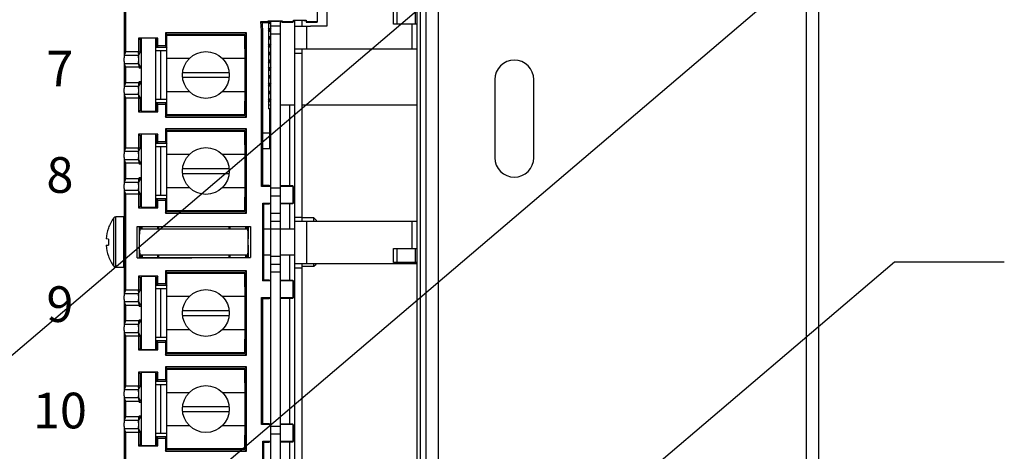
# Model space of a CAD drawing. Extents: x 1.8 to 50.3, y 5.2 to 34.
# Drawn here: x 29.3 to 35.6, y 15.8 to 18.6 of the extents above; entities that cross this region are included whole.
import ezdxf
from ezdxf.enums import TextEntityAlignment as Align

# ---------------------------------------------------------------- set-up
doc = ezdxf.new("R2010")
doc.units = 0
doc.header["$LTSCALE"] = 1.5
doc.header["$MEASUREMENT"] = 0
doc.layers.add('DIM', color=1, linetype='CONTINUOUS')
doc.layers.add('OBJECT', color=7, linetype='CONTINUOUS')
doc.styles.get("Standard").update_dxf_attribs({"font": 'SIMPLEX'})

msp = doc.modelspace()

# ---------------------------------------------------------------- linework, layer by layer
at = {"layer": 'DIM', "linetype": 'Continuous'}
for p, q in [((27.7476, 15.1673), (34.8833, 21.2353)), ((26.4884, 12.2409), (34.8833, 19.3797)), ((29.565, 12.4986), (34.8833, 17.0212)), ((34.8833, 17.0212), (35.5867, 17.0212))]:
    msp.add_line(p, q, dxfattribs=at)
at = {"layer": 'OBJECT', "linetype": 'Continuous'}
for p, q in [((31.88, 6.744), (31.88, 28.332)), ((34.316, 28.332), (34.316, 6.744)), ((34.395, 28.332), (34.395, 6.744)), ((31.959, 14.0124), (31.959, 23.754)), ((31.82, 23.2472), (31.82, 8.739)), ((31.8431, 8.739), (31.8431, 23.267)), ((31.245, 18.532), (31.245, 18.807)), ((29.9432, 18.6701), (29.9432, 18.3283)), ((29.9528, 18.6605), (29.9528, 18.3648)), ((31.1841, 18.5691), (31.1841, 18.6588)), ((31.1841, 18.5691), (31.1841, 18.6587)), ((31.67, 18.542), (31.67, 18.632)), ((31.6929, 18.632), (31.6929, 18.542)), ((31.8113, 18.542), (31.8113, 18.632)), ((30.8197, 18.5603), (30.8677, 18.5603)), ((30.824, 18.5017), (30.8197, 18.5603)), ((30.8197, 18.5603), (30.83, 18.5507)), ((30.8671, 18.5575), (30.868, 18.5583)), ((30.8677, 18.5603), (30.868, 18.5638)), ((30.8677, 18.5603), (30.8694, 18.5583)), ((30.868, 18.5638), (30.9575, 18.5638)), ((30.868, 18.5638), (30.8698, 18.5618)), ((30.868, 18.5583), (30.8694, 18.5583)), ((30.8694, 18.5583), (30.8698, 18.5618)), ((30.8698, 18.5618), (30.9385, 18.5618)), ((30.8742, 18.5578), (30.8742, 18.5618)), ((30.8742, 18.5578), (30.8769, 18.5604)), ((30.8793, 18.5593), (30.8757, 18.5593)), ((30.8769, 18.5604), (30.8769, 18.5618)), ((30.8769, 18.5604), (30.8845, 18.5604)), ((30.8805, 18.5604), (30.8793, 18.5593)), ((30.8793, 18.5537), (30.8793, 18.5593)), ((30.8845, 13.0955), (30.8845, 18.5618)), ((30.9385, 18.5618), (30.9385, 18.5618)), ((30.947, 13.0955), (30.947, 18.5618)), ((30.947, 18.5603), (30.9547, 18.5603)), ((30.9575, 18.5638), (30.9547, 18.5603)), ((30.9547, 18.5603), (30.9554, 18.5568)), ((30.9582, 18.5603), (30.9554, 18.5568)), ((30.9575, 18.5638), (30.9582, 18.5603)), ((30.9582, 18.5603), (31.0275, 18.5603)), ((31.0265, 18.5568), (31.0283, 18.5586)), ((31.0275, 18.5603), (31.0296, 18.5694)), ((31.0275, 18.5603), (31.0288, 18.5586)), ((31.0283, 18.5586), (31.0288, 18.5586)), ((31.0285, 18.5569), (31.0285, 18.5586)), ((31.0288, 18.5586), (31.031, 18.5677)), ((31.0296, 18.5694), (31.1113, 18.5694)), ((31.0296, 18.5694), (31.031, 18.5677)), ((31.031, 18.5677), (31.0936, 18.5677)), ((31.037, 18.5677), (31.037, 13.4276)), ((31.0848, 18.531), (31.0848, 18.5677)), ((31.0936, 18.5677), (31.0954, 18.5659)), ((31.0954, 18.5659), (31.1086, 18.5659)), ((31.1113, 18.5694), (31.1086, 18.5659)), ((31.1086, 18.5659), (31.1107, 18.5568)), ((31.1135, 18.5603), (31.1107, 18.5568)), ((31.1113, 18.5694), (31.1135, 18.5603)), ((31.1135, 18.5603), (31.1824, 18.5603)), ((31.1807, 18.5568), (31.1832, 18.5593)), ((31.1824, 18.5603), (31.1841, 18.5691)), ((31.1824, 18.5603), (31.1832, 18.5593)), ((31.1832, 18.5593), (31.1841, 18.5691)), ((31.1841, 18.5691), (31.1841, 18.5691)), ((30.824, 18.5017), (30.8323, 18.502)), ((30.824, 17.5032), (30.824, 18.5017)), ((30.8311, 18.536), (30.83, 18.5507)), ((30.83, 18.5507), (30.8311, 18.5507)), ((30.8311, 18.5507), (30.8379, 18.5575)), ((30.8323, 18.502), (30.8311, 18.536)), ((30.8323, 17.5116), (30.8323, 18.502)), ((30.8347, 18.5543), (30.873, 18.5543)), ((30.8379, 18.5575), (30.8671, 18.5575)), ((30.8685, 18.5543), (30.8685, 18.0015)), ((30.8685, 18.5485), (30.8737, 18.5537)), ((30.8685, 18.5485), (30.8845, 18.5485)), ((30.8737, 18.5093), (30.8685, 18.5145)), ((30.8685, 18.5145), (30.8845, 18.5145)), ((30.8685, 18.4985), (30.8737, 18.5037)), ((30.8685, 18.4985), (30.8845, 18.4985)), ((30.873, 18.5543), (30.8734, 18.5578)), ((30.8734, 18.5578), (30.8742, 18.5578)), ((30.8737, 18.5537), (30.8737, 18.5578)), ((30.8737, 18.5537), (30.8793, 18.5537)), ((30.8793, 18.5093), (30.8737, 18.5093)), ((30.8737, 18.5037), (30.8737, 18.5093)), ((30.8737, 18.5037), (30.8793, 18.5037)), ((30.8845, 18.5485), (30.8793, 18.5537)), ((30.8845, 18.5145), (30.8793, 18.5093)), ((30.8793, 18.5037), (30.8793, 18.5093)), ((30.8845, 18.4985), (30.8793, 18.5037)), ((30.8845, 18.5315), (30.947, 18.5315)), ((30.9554, 18.5568), (31.0265, 18.5568)), ((31.0266, 18.5569), (31.0285, 18.5569)), ((31.037, 18.531), (31.1397, 18.531)), ((31.1107, 18.5568), (31.1807, 18.5568)), ((31.1158, 18.382), (31.1158, 18.531)), ((31.1397, 18.532), (31.1397, 18.531)), ((31.1397, 18.532), (31.245, 18.532)), ((31.82, 18.542), (31.67, 18.542)), ((31.789, 18.542), (31.789, 18.382)), ((30.1603, 18.4534), (30.0361, 18.4534)), ((30.0361, 18.4534), (30.0361, 18.3682)), ((30.0361, 18.4534), (30.0457, 18.4438)), ((30.0457, 18.4438), (30.0457, 18.3663)), ((30.0552, 18.4438), (30.0457, 18.4438)), ((30.1482, 18.4528), (30.0552, 18.4528)), ((30.0552, 17.9828), (30.0552, 18.4528)), ((30.1482, 17.9828), (30.1482, 18.4528)), ((30.1507, 18.4438), (30.1482, 18.4438)), ((30.1603, 18.4534), (30.1507, 18.4438)), ((30.1507, 18.3944), (30.1507, 18.4438)), ((30.1603, 18.404), (30.1603, 18.4534)), ((30.7278, 18.4873), (30.2086, 18.4873)), ((30.2086, 18.4873), (30.2086, 18.404)), ((30.2086, 18.4873), (30.2182, 18.4777)), ((30.7182, 18.4777), (30.2182, 18.4777)), ((30.2182, 18.4777), (30.2182, 18.4728)), ((30.2182, 18.4728), (30.7182, 18.4728)), ((30.2182, 17.9628), (30.2182, 18.4728)), ((30.5055, 18.4777), (30.5055, 18.4728)), ((30.6335, 18.4728), (30.6335, 18.4777)), ((30.7278, 18.4873), (30.7182, 18.4777)), ((30.7182, 18.3891), (30.7182, 18.4777)), ((30.7182, 18.4728), (30.7182, 17.9628)), ((30.7278, 18.3897), (30.7278, 18.4873)), ((30.8737, 18.4593), (30.8685, 18.4645)), ((30.8685, 18.4645), (30.8845, 18.4645)), ((30.8685, 18.4485), (30.8737, 18.4537)), ((30.8685, 18.4485), (30.8845, 18.4485)), ((30.8737, 18.4537), (30.8737, 18.4593)), ((30.8793, 18.4593), (30.8737, 18.4593)), ((30.8737, 18.4537), (30.8793, 18.4537)), ((30.8845, 18.4645), (30.8793, 18.4593)), ((30.8793, 18.4537), (30.8793, 18.4593)), ((30.8845, 18.4485), (30.8793, 18.4537)), ((30.8845, 18.4815), (30.947, 18.4815)), ((30.1482, 18.3753), (30.2182, 18.3753)), ((30.1603, 18.404), (30.1507, 18.3944)), ((30.2182, 18.3944), (30.1507, 18.3944)), ((30.2086, 18.404), (30.1603, 18.404)), ((30.1792, 18.0603), (30.1792, 18.3753)), ((30.2086, 18.404), (30.2182, 18.3945)), ((30.7278, 18.3897), (30.7182, 18.3891)), ((30.7198, 18.3779), (30.7182, 18.3891)), ((30.7203, 18.3753), (30.7182, 18.3753)), ((30.7294, 18.3786), (30.7198, 18.3779)), ((30.7198, 18.3753), (30.7198, 18.3779)), ((30.7294, 18.3786), (30.7278, 18.3897)), ((30.7294, 18.0569), (30.7294, 18.3786)), ((30.8737, 18.4093), (30.8685, 18.4145)), ((30.8685, 18.4145), (30.8845, 18.4145)), ((30.8685, 18.3985), (30.8737, 18.4037)), ((30.8685, 18.3985), (30.8845, 18.3985)), ((30.8793, 18.4093), (30.8737, 18.4093)), ((30.8737, 18.4037), (30.8737, 18.4093)), ((30.8737, 18.4037), (30.8793, 18.4037)), ((30.8845, 18.4145), (30.8793, 18.4093)), ((30.8793, 18.4037), (30.8793, 18.4093)), ((30.8845, 18.3985), (30.8793, 18.4037)), ((31.82, 18.382), (31.037, 18.382)), ((31.0848, 17.282), (31.0848, 18.382)), ((29.9528, 18.3648), (29.9435, 18.3418)), ((30.036, 18.3418), (29.9435, 18.3418)), ((30.0348, 18.3648), (29.9528, 18.3648)), ((30.0361, 18.3682), (30.0348, 18.3648)), ((30.0348, 18.3648), (30.0355, 18.3431)), ((30.0355, 18.3431), (30.036, 18.3418)), ((30.0355, 18.3431), (30.0364, 18.3429)), ((30.0361, 18.3682), (30.0457, 18.3663)), ((30.0457, 18.3663), (30.0364, 18.3429)), ((30.0364, 18.3429), (30.0364, 18.3283)), ((30.361, 18.3228), (30.2182, 18.3228)), ((30.7182, 18.3228), (30.5753, 18.3228)), ((30.8737, 18.3593), (30.8685, 18.3645)), ((30.8685, 18.3645), (30.8845, 18.3645)), ((30.8685, 18.3485), (30.8737, 18.3537)), ((30.8685, 18.3485), (30.8845, 18.3485)), ((30.8737, 18.3093), (30.8685, 18.3145)), ((30.8685, 18.3145), (30.8845, 18.3145)), ((30.8737, 18.3537), (30.8737, 18.3593)), ((30.8793, 18.3593), (30.8737, 18.3593)), ((30.8737, 18.3537), (30.8793, 18.3537)), ((30.8737, 18.3037), (30.8737, 18.3093)), ((30.8793, 18.3093), (30.8737, 18.3093)), ((30.8845, 18.3645), (30.8793, 18.3593)), ((30.8793, 18.3537), (30.8793, 18.3593)), ((30.8845, 18.3485), (30.8793, 18.3537)), ((30.8845, 18.3145), (30.8793, 18.3093)), ((30.8793, 18.3037), (30.8793, 18.3093)), ((31.037, 18.3581), (31.0848, 18.3581)), ((29.9432, 18.3035), (29.9432, 18.1303)), ((30.0363, 18.29), (29.9435, 18.29)), ((29.9435, 18.29), (29.9528, 18.2669)), ((30.0375, 18.2669), (29.9528, 18.2669)), ((29.9528, 18.2669), (29.9528, 18.167)), ((30.0361, 18.2907), (30.0364, 18.2908)), ((30.0363, 18.29), (30.0375, 18.2669)), ((30.0364, 18.3035), (30.0364, 18.2908)), ((30.0364, 18.2908), (30.0457, 18.2721)), ((30.0375, 18.2669), (30.0397, 18.2625)), ((30.0397, 18.2625), (30.0457, 18.2721)), ((30.0397, 18.2625), (30.0552, 18.2625)), ((30.0457, 18.2721), (30.0552, 18.2721)), ((30.8685, 18.2985), (30.8737, 18.3037)), ((30.8685, 18.2985), (30.8845, 18.2985)), ((30.8737, 18.2593), (30.8685, 18.2645)), ((30.8685, 18.2645), (30.8845, 18.2645)), ((30.8685, 18.2485), (30.8737, 18.2537)), ((30.8685, 18.2485), (30.8845, 18.2485)), ((30.8737, 18.3037), (30.8793, 18.3037)), ((30.8793, 18.2593), (30.8737, 18.2593)), ((30.8737, 18.2537), (30.8737, 18.2593)), ((30.8737, 18.2537), (30.8793, 18.2537)), ((30.8845, 18.2985), (30.8793, 18.3037)), ((30.8845, 18.2645), (30.8793, 18.2593)), ((30.8793, 18.2537), (30.8793, 18.2593)), ((30.8845, 18.2485), (30.8793, 18.2537)), ((30.6175, 18.2316), (30.3188, 18.2316)), ((30.3189, 18.2026), (30.6174, 18.2026)), ((30.8737, 18.2093), (30.8685, 18.2145)), ((30.8685, 18.2145), (30.8845, 18.2145)), ((30.8685, 18.1985), (30.8737, 18.2037)), ((30.8685, 18.1985), (30.8845, 18.1985)), ((30.8793, 18.2093), (30.8737, 18.2093)), ((30.8737, 18.2037), (30.8737, 18.2093)), ((30.8737, 18.2037), (30.8793, 18.2037)), ((30.8845, 18.2145), (30.8793, 18.2093)), ((30.8793, 18.2037), (30.8793, 18.2093)), ((30.8845, 18.1985), (30.8793, 18.2037)), ((32.3201, 18.1879), (32.3201, 17.6879)), ((32.5701, 17.6879), (32.5701, 18.1879)), ((29.9528, 18.167), (29.9435, 18.144)), ((30.036, 18.144), (29.9435, 18.144)), ((30.0368, 18.167), (29.9528, 18.167)), ((30.0368, 18.167), (30.0356, 18.1449)), ((30.0356, 18.1449), (30.036, 18.144)), ((30.0356, 18.1449), (30.0364, 18.1447)), ((30.0457, 18.1634), (30.0364, 18.1447)), ((30.0364, 18.1447), (30.0364, 18.1303)), ((30.0397, 18.173), (30.0368, 18.167)), ((30.0552, 18.173), (30.0397, 18.173)), ((30.0397, 18.173), (30.0457, 18.1634)), ((30.0552, 18.1634), (30.0457, 18.1634)), ((30.8737, 18.1593), (30.8685, 18.1645)), ((30.8685, 18.1645), (30.8845, 18.1645)), ((30.8685, 18.1485), (30.8737, 18.1537)), ((30.8685, 18.1485), (30.8845, 18.1485)), ((30.8793, 18.1593), (30.8737, 18.1593)), ((30.8737, 18.1537), (30.8737, 18.1593)), ((30.8737, 18.1537), (30.8793, 18.1537)), ((30.8845, 18.1645), (30.8793, 18.1593)), ((30.8793, 18.1537), (30.8793, 18.1593)), ((30.8845, 18.1485), (30.8793, 18.1537)), ((29.9432, 18.1054), (29.9432, 17.7133)), ((30.0363, 18.0918), (29.9435, 18.0918)), ((29.9435, 18.0918), (29.9528, 18.0687)), ((30.0355, 18.0687), (29.9528, 18.0687)), ((29.9528, 18.0687), (29.9528, 17.7498)), ((30.0363, 18.0918), (30.0355, 18.0687)), ((30.0355, 18.0687), (30.0361, 18.0673)), ((30.0361, 18.0925), (30.0364, 18.0925)), ((30.0361, 18.0673), (30.0457, 18.0691)), ((30.0361, 18.0673), (30.0361, 17.9821)), ((30.0364, 18.1054), (30.0364, 18.0925)), ((30.0364, 18.0925), (30.0457, 18.0691)), ((30.0457, 18.0691), (30.0457, 17.9917)), ((30.2182, 18.0603), (30.1482, 18.0603)), ((30.2182, 18.1128), (30.361, 18.1128)), ((30.5753, 18.1128), (30.7182, 18.1128)), ((30.7203, 18.0603), (30.7182, 18.0603)), ((30.7182, 18.0464), (30.7198, 18.0575)), ((30.7198, 18.0575), (30.7198, 18.0603)), ((30.7294, 18.0569), (30.7198, 18.0575)), ((30.7278, 18.0457), (30.7294, 18.0569)), ((30.8737, 18.1093), (30.8685, 18.1145)), ((30.8685, 18.1145), (30.8845, 18.1145)), ((30.8685, 18.0985), (30.8737, 18.1037)), ((30.8685, 18.0985), (30.8845, 18.0985)), ((30.8737, 18.0593), (30.8685, 18.0645)), ((30.8685, 18.0645), (30.8845, 18.0645)), ((30.8685, 18.0485), (30.8737, 18.0537)), ((30.8737, 18.1037), (30.8737, 18.1093)), ((30.8793, 18.1093), (30.8737, 18.1093)), ((30.8737, 18.1037), (30.8793, 18.1037)), ((30.8737, 18.0537), (30.8737, 18.0593)), ((30.8793, 18.0593), (30.8737, 18.0593)), ((30.8737, 18.0537), (30.8793, 18.0537)), ((30.8845, 18.1145), (30.8793, 18.1093)), ((30.8793, 18.1037), (30.8793, 18.1093)), ((30.8845, 18.0985), (30.8793, 18.1037)), ((30.8845, 18.0645), (30.8793, 18.0593)), ((30.8793, 18.0537), (30.8793, 18.0593)), ((30.8845, 18.0485), (30.8793, 18.0537)), ((30.0361, 17.9821), (30.0457, 17.9917)), ((30.0457, 17.9917), (30.0552, 17.9917)), ((30.1482, 17.9917), (30.1507, 17.9917)), ((30.1603, 18.0315), (30.1507, 18.0411)), ((30.1507, 17.9917), (30.1507, 18.0411)), ((30.1507, 18.0411), (30.2182, 18.0411)), ((30.1603, 17.9821), (30.1507, 17.9917)), ((30.1603, 17.9821), (30.1603, 18.0315)), ((30.1603, 18.0315), (30.2086, 18.0315)), ((30.2086, 18.0315), (30.2182, 18.041)), ((30.2086, 18.0315), (30.2086, 17.9481)), ((30.7278, 18.0457), (30.7182, 18.0464)), ((30.7182, 17.9577), (30.7182, 18.0464)), ((30.7278, 17.9481), (30.7278, 18.0457)), ((30.8685, 18.0485), (30.8845, 18.0485)), ((30.8845, 18.024), (30.8685, 18.024)), ((30.8785, 18.0015), (30.8685, 18.0015)), ((30.8785, 17.7465), (30.8785, 18.0015)), ((31.037, 18.024), (30.947, 18.024)), ((31.006, 17.5067), (31.006, 18.024)), ((31.82, 18.024), (31.0848, 18.024)), ((30.0361, 17.9821), (30.1603, 17.9821)), ((30.1482, 17.9828), (30.0552, 17.9828)), ((30.2086, 17.9481), (30.2182, 17.9577)), ((30.2086, 17.9481), (30.7278, 17.9481)), ((30.7182, 17.9628), (30.2182, 17.9628)), ((30.2182, 17.9628), (30.2182, 17.9577)), ((30.2182, 17.9577), (30.7182, 17.9577)), ((30.4824, 17.9577), (30.4811, 17.9628)), ((30.4937, 17.9628), (30.4949, 17.9624)), ((30.4949, 17.9624), (30.4948, 17.9628)), ((30.5055, 17.9628), (30.5055, 17.9615)), ((30.5055, 17.9615), (30.6335, 17.9615)), ((30.5333, 17.9577), (30.5333, 17.9615)), ((30.6335, 17.9577), (30.6335, 17.9628)), ((30.7278, 17.9481), (30.7182, 17.9577)), ((30.2086, 17.8724), (30.2182, 17.8628)), ((30.7278, 17.8724), (30.2086, 17.8724)), ((30.2086, 17.8724), (30.2086, 17.789)), ((30.7278, 17.8724), (30.7182, 17.8628)), ((30.7278, 17.7748), (30.7278, 17.8724)), ((30.1603, 17.8384), (30.0361, 17.8384)), ((30.0361, 17.8384), (30.0361, 17.7532)), ((30.0361, 17.8384), (30.0457, 17.8288)), ((30.0552, 17.8288), (30.0457, 17.8288)), ((30.0457, 17.8288), (30.0457, 17.7514)), ((30.1482, 17.8378), (30.0552, 17.8378)), ((30.0552, 17.3678), (30.0552, 17.8378)), ((30.1482, 17.3678), (30.1482, 17.8378)), ((30.1507, 17.8288), (30.1482, 17.8288)), ((30.1603, 17.8384), (30.1507, 17.8288)), ((30.1507, 17.7794), (30.1507, 17.8288)), ((30.1603, 17.789), (30.1603, 17.8384)), ((30.7182, 17.8628), (30.2182, 17.8628)), ((30.2182, 17.8628), (30.2182, 17.8578)), ((30.2182, 17.8578), (30.7182, 17.8578)), ((30.2182, 17.3478), (30.2182, 17.8578)), ((30.4333, 17.8578), (30.4333, 17.8628)), ((30.5333, 17.8578), (30.5333, 17.8628)), ((30.5535, 17.8578), (30.5535, 17.8628)), ((30.7182, 17.7741), (30.7182, 17.8628)), ((30.7182, 17.8578), (30.7182, 17.3478)), ((30.8323, 17.8465), (30.8785, 17.8465)), ((29.9528, 17.7498), (29.9435, 17.7268)), ((30.0347, 17.7498), (29.9528, 17.7498)), ((30.0361, 17.7532), (30.0347, 17.7498)), ((30.0347, 17.7498), (30.0355, 17.7281)), ((30.0361, 17.7532), (30.0457, 17.7514)), ((30.0457, 17.7514), (30.0364, 17.728)), ((30.1482, 17.7603), (30.2182, 17.7603)), ((30.1603, 17.789), (30.1507, 17.7794)), ((30.2182, 17.7794), (30.1507, 17.7794)), ((30.2086, 17.789), (30.1603, 17.789)), ((30.1792, 17.4453), (30.1792, 17.7603)), ((30.2086, 17.789), (30.2182, 17.7795)), ((30.7278, 17.7748), (30.7182, 17.7741)), ((30.7198, 17.763), (30.7182, 17.7741)), ((30.7203, 17.7603), (30.7182, 17.7603)), ((30.7294, 17.7636), (30.7198, 17.763)), ((30.7198, 17.7603), (30.7198, 17.763)), ((30.7294, 17.7636), (30.7278, 17.7748)), ((30.7294, 17.4419), (30.7294, 17.7636)), ((30.8323, 17.7465), (30.8785, 17.7465)), ((29.9432, 17.6885), (29.9432, 17.5153)), ((30.036, 17.7268), (29.9435, 17.7268)), ((30.0364, 17.675), (29.9435, 17.675)), ((29.9435, 17.675), (29.9528, 17.6519)), ((30.0355, 17.7281), (30.0364, 17.728)), ((30.0355, 17.7281), (30.036, 17.7268)), ((30.0361, 17.6757), (30.0364, 17.6758)), ((30.0364, 17.728), (30.0364, 17.7133)), ((30.0364, 17.6885), (30.0364, 17.6758)), ((30.0364, 17.6758), (30.0457, 17.6571)), ((30.0364, 17.675), (30.0375, 17.6519)), ((30.361, 17.7078), (30.2182, 17.7078)), ((30.7182, 17.7078), (30.5753, 17.7078)), ((30.0375, 17.6519), (29.9528, 17.6519)), ((29.9528, 17.6519), (29.9528, 17.552)), ((30.0375, 17.6519), (30.0397, 17.6475)), ((30.0397, 17.6475), (30.0457, 17.6571)), ((30.0397, 17.6475), (30.0552, 17.6475)), ((30.0457, 17.6571), (30.0552, 17.6571)), ((30.6175, 17.6166), (30.3188, 17.6166)), ((29.9528, 17.552), (29.9435, 17.529)), ((30.0368, 17.552), (29.9528, 17.552)), ((30.0368, 17.552), (30.0356, 17.5299)), ((30.0457, 17.5484), (30.0364, 17.5298)), ((30.0397, 17.558), (30.0368, 17.552)), ((30.0552, 17.558), (30.0397, 17.558)), ((30.0397, 17.558), (30.0457, 17.5484)), ((30.0552, 17.5484), (30.0457, 17.5484)), ((30.3189, 17.5876), (30.6174, 17.5876)), ((29.9432, 17.4904), (29.9432, 16.8033)), ((30.036, 17.529), (29.9435, 17.529)), ((30.0356, 17.5299), (30.036, 17.529)), ((30.0356, 17.5299), (30.0364, 17.5298)), ((30.0364, 17.5298), (30.0364, 17.5153)), ((30.0364, 17.4904), (30.0364, 17.4776)), ((30.2182, 17.4978), (30.361, 17.4978)), ((30.5753, 17.4978), (30.7182, 17.4978)), ((30.824, 17.5032), (30.8323, 17.5116)), ((30.8845, 17.5032), (30.824, 17.5032)), ((30.8379, 17.506), (30.8323, 17.5116)), ((30.8742, 17.5092), (30.8347, 17.5092)), ((30.8671, 17.506), (30.8379, 17.506)), ((30.868, 17.5052), (30.8671, 17.506)), ((30.8845, 17.5052), (30.868, 17.5052)), ((30.8742, 17.5052), (30.8742, 17.5092)), ((30.8769, 17.5066), (30.8742, 17.5092)), ((30.8769, 17.5052), (30.8769, 17.5066)), ((30.8845, 17.5066), (30.8769, 17.5066)), ((30.8845, 17.494), (30.947, 17.494)), ((31.0265, 17.5067), (30.947, 17.5067)), ((31.0273, 17.5032), (30.947, 17.5032)), ((31.0283, 17.5049), (31.0265, 17.5067)), ((31.0285, 17.5066), (31.0266, 17.5066)), ((31.0273, 17.5032), (31.0286, 17.5049)), ((31.0284, 17.4988), (31.0273, 17.5032)), ((31.0286, 17.5049), (31.0283, 17.5049)), ((31.0284, 17.4988), (31.0301, 17.499)), ((31.0284, 17.3974), (31.0284, 17.4988)), ((31.0285, 17.5049), (31.0285, 17.5066)), ((31.0301, 17.499), (31.0286, 17.5049)), ((31.0301, 17.3957), (31.0301, 17.499)), ((29.9435, 17.4768), (29.9528, 17.4537)), ((30.0363, 17.4768), (29.9435, 17.4768)), ((29.9528, 17.4537), (29.9528, 16.8398)), ((30.0355, 17.4537), (29.9528, 17.4537)), ((30.0363, 17.4768), (30.0355, 17.4537)), ((30.0355, 17.4537), (30.0361, 17.4523)), ((30.0361, 17.4775), (30.0364, 17.4776)), ((30.0361, 17.4523), (30.0457, 17.4542)), ((30.0361, 17.4523), (30.0361, 17.3671)), ((30.0364, 17.4776), (30.0457, 17.4542)), ((30.0457, 17.4542), (30.0457, 17.3767)), ((30.2182, 17.4453), (30.1482, 17.4453)), ((30.1603, 17.4165), (30.1507, 17.4261)), ((30.1507, 17.4261), (30.2182, 17.4261)), ((30.1507, 17.3767), (30.1507, 17.4261)), ((30.2086, 17.4165), (30.2182, 17.426)), ((30.7203, 17.4453), (30.7182, 17.4453)), ((30.7182, 17.4314), (30.7198, 17.4426)), ((30.7278, 17.4308), (30.7182, 17.4314)), ((30.7182, 17.3428), (30.7182, 17.4314)), ((30.7198, 17.4426), (30.7198, 17.4453)), ((30.7294, 17.4419), (30.7198, 17.4426)), ((30.7278, 17.4308), (30.7294, 17.4419)), ((30.7278, 17.3332), (30.7278, 17.4308)), ((30.8845, 17.444), (30.947, 17.444)), ((30.0361, 17.3671), (30.0457, 17.3767)), ((30.0361, 17.3671), (30.1603, 17.3671)), ((30.0457, 17.3767), (30.0552, 17.3767)), ((30.1482, 17.3678), (30.0552, 17.3678)), ((30.1482, 17.3767), (30.1507, 17.3767)), ((30.1603, 17.3671), (30.1507, 17.3767)), ((30.1603, 17.3671), (30.1603, 17.4165)), ((30.1603, 17.4165), (30.2086, 17.4165)), ((30.2086, 17.4165), (30.2086, 17.3332)), ((30.8329, 17.3974), (30.8845, 17.3974)), ((30.8329, 16.8982), (30.8329, 17.3974)), ((30.8329, 17.3974), (30.8368, 17.3935)), ((30.8368, 17.3935), (30.8379, 17.3946)), ((30.8368, 16.9021), (30.8368, 17.3935)), ((30.8379, 17.3946), (30.8671, 17.3946)), ((30.8389, 17.3914), (30.8742, 17.3914)), ((30.8389, 16.9042), (30.8389, 17.3914)), ((30.8671, 17.3946), (30.868, 17.3954)), ((30.868, 17.3954), (30.8845, 17.3954)), ((30.8742, 17.3914), (30.8742, 17.3954)), ((30.8742, 17.3914), (30.8769, 17.394)), ((30.8769, 17.394), (30.8769, 17.3954)), ((30.8769, 17.394), (30.8845, 17.394)), ((30.947, 17.3974), (31.0284, 17.3974)), ((30.947, 17.3939), (31.0265, 17.3939)), ((31.006, 17.229), (31.006, 17.3939)), ((31.0265, 17.3939), (31.0283, 17.3957)), ((31.0266, 17.394), (31.0285, 17.394)), ((31.0283, 17.3957), (31.0301, 17.3957)), ((31.0284, 17.3974), (31.0301, 17.3957)), ((31.0285, 17.394), (31.0285, 17.3957)), ((29.8776, 16.9921), (29.8776, 17.3018)), ((29.942, 17.308), (29.8897, 17.308)), ((29.8897, 16.986), (29.8897, 17.308)), ((29.942, 16.986), (29.942, 17.308)), ((30.2086, 17.3332), (30.2182, 17.3428)), ((30.2086, 17.3332), (30.7278, 17.3332)), ((30.7182, 17.3478), (30.2182, 17.3478)), ((30.2182, 17.3478), (30.2182, 17.3428)), ((30.2182, 17.3428), (30.7182, 17.3428)), ((30.7278, 17.3332), (30.7182, 17.3428)), ((30.8845, 17.3315), (30.947, 17.3315)), ((31.037, 17.3059), (31.0848, 17.3059)), ((31.1608, 17.302), (31.0848, 17.302)), ((31.1748, 17.288), (31.1608, 17.302)), ((31.1608, 17.282), (31.1608, 17.302)), ((29.8432, 17.2375), (29.8437, 17.2371)), ((30.0267, 17.2469), (30.754, 17.2477)), ((30.0269, 17.0469), (30.0267, 17.2469)), ((30.0408, 17.2469), (30.0408, 17.1674)), ((30.0583, 17.2469), (30.0583, 17.229)), ((30.1583, 17.247), (30.1583, 17.229)), ((30.1649, 17.247), (30.1649, 17.229)), ((30.6158, 17.2475), (30.6158, 17.229)), ((30.6224, 17.2475), (30.6224, 17.229)), ((30.7224, 17.2476), (30.7224, 17.229)), ((30.7399, 17.2477), (30.74, 17.1674)), ((30.754, 17.2477), (30.7542, 17.0477)), ((30.8845, 17.2815), (30.947, 17.2815)), ((31.037, 17.282), (31.82, 17.282)), ((31.1158, 17.007), (31.1158, 17.282)), ((31.1748, 17.288), (31.1748, 17.282)), ((31.789, 17.282), (31.789, 17.107)), ((29.9432, 17.229), (29.942, 17.229)), ((30.7365, 17.229), (30.0442, 17.229)), ((30.8845, 17.229), (30.8389, 17.229)), ((30.8845, 17.2315), (30.947, 17.2315)), ((31.037, 17.229), (30.947, 17.229)), ((29.8437, 17.166), (29.8286, 17.1673)), ((29.8286, 17.1266), (29.8437, 17.128)), ((30.0409, 17.1265), (30.041, 17.047)), ((30.7401, 17.1265), (30.7401, 17.0478)), ((31.67, 17.017), (31.67, 17.107)), ((31.67, 17.107), (31.82, 17.107)), ((31.6929, 17.107), (31.6929, 17.017)), ((31.8113, 17.017), (31.8113, 17.107)), ((29.8437, 17.0569), (29.8432, 17.0564)), ((29.942, 17.065), (29.9432, 17.065)), ((30.0269, 17.0469), (30.7542, 17.0477)), ((30.0269, 17.0469), (30.041, 17.047)), ((30.041, 17.047), (30.0479, 17.047)), ((30.0444, 17.065), (30.7367, 17.065)), ((30.0515, 17.0471), (30.0585, 17.0471)), ((30.0585, 17.065), (30.0585, 17.0471)), ((30.0585, 17.0471), (30.1585, 17.0472)), ((30.1585, 17.065), (30.1585, 17.0472)), ((30.1585, 17.0472), (30.1651, 17.0472)), ((30.1651, 17.065), (30.1651, 17.0472)), ((30.1651, 17.0472), (30.616, 17.0477)), ((30.616, 17.065), (30.616, 17.0477)), ((30.616, 17.0477), (30.6226, 17.0477)), ((30.6226, 17.065), (30.6226, 17.0477)), ((30.6226, 17.0477), (30.7226, 17.0478)), ((30.7226, 17.065), (30.7226, 17.0478)), ((30.7226, 17.0478), (30.7293, 17.0478)), ((30.7335, 17.0478), (30.7401, 17.0478)), ((30.7401, 17.0478), (30.7542, 17.0477)), ((30.8389, 17.065), (30.8845, 17.065)), ((30.8845, 17.0565), (30.947, 17.0565)), ((30.947, 17.065), (31.037, 17.065)), ((31.006, 16.9017), (31.006, 17.065)), ((29.8897, 16.986), (29.942, 16.986)), ((30.8845, 17.0065), (30.947, 17.0065)), ((31.82, 17.007), (31.037, 17.007)), ((31.037, 16.9831), (31.0848, 16.9831)), ((31.0848, 15.757), (31.0848, 17.007)), ((31.0848, 16.992), (31.1608, 16.992)), ((31.1608, 16.992), (31.1608, 17.007)), ((31.1608, 16.992), (31.1748, 17.006)), ((31.1748, 17.007), (31.1748, 17.006)), ((31.82, 17.017), (31.67, 17.017)), ((31.789, 17.017), (31.789, 17.007)), ((30.1603, 16.9284), (30.0361, 16.9284)), ((30.0361, 16.9284), (30.0361, 16.8432)), ((30.0361, 16.9284), (30.0457, 16.9188)), ((30.0457, 16.9188), (30.0457, 16.8413)), ((30.0552, 16.9188), (30.0457, 16.9188)), ((30.0552, 16.4578), (30.0552, 16.9278)), ((30.1482, 16.9278), (30.0552, 16.9278)), ((30.1482, 16.4578), (30.1482, 16.9278)), ((30.1507, 16.9188), (30.1482, 16.9188)), ((30.1603, 16.9284), (30.1507, 16.9188)), ((30.1507, 16.8694), (30.1507, 16.9188)), ((30.1603, 16.879), (30.1603, 16.9284)), ((30.7278, 16.9623), (30.2086, 16.9623)), ((30.2086, 16.9623), (30.2086, 16.879)), ((30.2086, 16.9623), (30.2182, 16.9527)), ((30.7182, 16.9527), (30.2182, 16.9527)), ((30.2182, 16.9527), (30.2182, 16.9478)), ((30.2182, 16.9478), (30.7182, 16.9478)), ((30.2182, 16.4378), (30.2182, 16.9478)), ((30.7278, 16.9623), (30.7182, 16.9527)), ((30.7182, 16.8641), (30.7182, 16.9527)), ((30.7182, 16.9478), (30.7182, 16.4378)), ((30.7278, 16.8647), (30.7278, 16.9623)), ((30.8845, 16.9565), (30.947, 16.9565)), ((30.1603, 16.879), (30.1507, 16.8694)), ((30.2182, 16.8694), (30.1507, 16.8694)), ((30.2086, 16.879), (30.1603, 16.879)), ((30.2086, 16.879), (30.2182, 16.8695)), ((30.7278, 16.8647), (30.7182, 16.8641)), ((30.7198, 16.8529), (30.7182, 16.8641)), ((30.7294, 16.8536), (30.7278, 16.8647)), ((30.8329, 16.8982), (30.8368, 16.9021)), ((30.8845, 16.8982), (30.8329, 16.8982)), ((30.8379, 16.901), (30.8368, 16.9021)), ((30.8671, 16.901), (30.8379, 16.901)), ((30.8742, 16.9042), (30.8389, 16.9042)), ((30.868, 16.9001), (30.8671, 16.901)), ((30.8845, 16.9001), (30.868, 16.9001)), ((30.8742, 16.9001), (30.8742, 16.9042)), ((30.8769, 16.9016), (30.8742, 16.9042)), ((30.8769, 16.9001), (30.8769, 16.9016)), ((30.8845, 16.9016), (30.8769, 16.9016)), ((31.0265, 16.9017), (30.947, 16.9017)), ((31.0284, 16.8982), (30.947, 16.8982)), ((31.0283, 16.8999), (31.0265, 16.9017)), ((31.0285, 16.9016), (31.0266, 16.9016)), ((31.0301, 16.8999), (31.0283, 16.8999)), ((31.0284, 16.8982), (31.0301, 16.8999)), ((31.0284, 16.7967), (31.0284, 16.8982)), ((31.0285, 16.8999), (31.0285, 16.9016)), ((31.0301, 16.7965), (31.0301, 16.8999)), ((29.9528, 16.8398), (29.9435, 16.8168)), ((30.036, 16.8168), (29.9435, 16.8168)), ((30.0348, 16.8398), (29.9528, 16.8398)), ((30.0361, 16.8432), (30.0348, 16.8398)), ((30.0348, 16.8398), (30.0355, 16.8181)), ((30.0355, 16.8181), (30.0364, 16.8179)), ((30.0355, 16.8181), (30.036, 16.8168)), ((30.0361, 16.8432), (30.0457, 16.8413)), ((30.0457, 16.8413), (30.0364, 16.8179)), ((30.0364, 16.8179), (30.0364, 16.8033)), ((30.1482, 16.8503), (30.2182, 16.8503)), ((30.1792, 16.5353), (30.1792, 16.8503)), ((30.361, 16.7978), (30.2182, 16.7978)), ((30.7182, 16.7978), (30.5753, 16.7978)), ((30.7203, 16.8503), (30.7182, 16.8503)), ((30.7294, 16.8536), (30.7198, 16.8529)), ((30.7198, 16.8503), (30.7198, 16.8529)), ((30.7294, 16.5319), (30.7294, 16.8536)), ((30.824, 16.7923), (30.8845, 16.7923)), ((30.824, 15.9782), (30.824, 16.7923)), ((30.824, 16.7923), (30.8323, 16.784)), ((30.947, 16.7923), (31.0273, 16.7923)), ((31.0273, 16.7923), (31.0284, 16.7967)), ((31.0273, 16.7923), (31.0286, 16.7907)), ((31.0284, 16.7967), (31.0301, 16.7965)), ((31.0286, 16.7907), (31.0301, 16.7965)), ((29.9432, 16.7785), (29.9432, 16.6053)), ((30.0363, 16.765), (29.9435, 16.765)), ((29.9435, 16.765), (29.9528, 16.7419)), ((30.0375, 16.7419), (29.9528, 16.7419)), ((29.9528, 16.7419), (29.9528, 16.642)), ((30.0361, 16.7657), (30.0364, 16.7658)), ((30.0363, 16.765), (30.0375, 16.7419)), ((30.0364, 16.7785), (30.0364, 16.7658)), ((30.0364, 16.7658), (30.0457, 16.7471)), ((30.0375, 16.7419), (30.0397, 16.7375)), ((30.0397, 16.7375), (30.0457, 16.7471)), ((30.0397, 16.7375), (30.0552, 16.7375)), ((30.0457, 16.7471), (30.0552, 16.7471)), ((30.8323, 16.784), (30.8379, 16.7895)), ((30.8323, 15.9866), (30.8323, 16.784)), ((30.8347, 16.7863), (30.8742, 16.7863)), ((30.8379, 16.7895), (30.8671, 16.7895)), ((30.8671, 16.7895), (30.868, 16.7904)), ((30.868, 16.7904), (30.8845, 16.7904)), ((30.8742, 16.7863), (30.8742, 16.7904)), ((30.8742, 16.7863), (30.8769, 16.789)), ((30.8769, 16.789), (30.8769, 16.7904)), ((30.8769, 16.789), (30.8845, 16.789)), ((30.947, 16.7888), (31.0265, 16.7888)), ((31.006, 15.9817), (31.006, 16.7888)), ((31.0265, 16.7888), (31.0283, 16.7907)), ((31.0266, 16.789), (31.0285, 16.789)), ((31.0283, 16.7907), (31.0286, 16.7907)), ((31.0285, 16.789), (31.0285, 16.7907)), ((30.6175, 16.7066), (30.3188, 16.7066)), ((30.3189, 16.6776), (30.6174, 16.6776)), ((29.9528, 16.642), (29.9435, 16.619)), ((30.036, 16.619), (29.9435, 16.619)), ((30.0368, 16.642), (29.9528, 16.642)), ((30.0368, 16.642), (30.0356, 16.6199)), ((30.0356, 16.6199), (30.036, 16.619)), ((30.0356, 16.6199), (30.0364, 16.6197)), ((30.0457, 16.6384), (30.0364, 16.6197)), ((30.0364, 16.6197), (30.0364, 16.6053)), ((30.0397, 16.648), (30.0368, 16.642)), ((30.0397, 16.648), (30.0457, 16.6384)), ((30.0552, 16.648), (30.0397, 16.648)), ((30.0552, 16.6384), (30.0457, 16.6384)), ((29.9432, 16.5804), (29.9432, 16.1883)), ((29.9435, 16.5668), (29.9528, 16.5437)), ((30.0363, 16.5668), (29.9435, 16.5668)), ((29.9528, 16.5437), (29.9528, 16.2248)), ((30.0355, 16.5437), (29.9528, 16.5437)), ((30.0363, 16.5668), (30.0355, 16.5437)), ((30.0355, 16.5437), (30.0361, 16.5423)), ((30.0361, 16.5675), (30.0364, 16.5675)), ((30.0361, 16.5423), (30.0457, 16.5441)), ((30.0361, 16.5423), (30.0361, 16.4571)), ((30.0364, 16.5804), (30.0364, 16.5675)), ((30.0364, 16.5675), (30.0457, 16.5441)), ((30.0457, 16.5441), (30.0457, 16.4667)), ((30.2182, 16.5878), (30.361, 16.5878)), ((30.5753, 16.5878), (30.7182, 16.5878)), ((30.2182, 16.5353), (30.1482, 16.5353)), ((30.1603, 16.5065), (30.1507, 16.5161)), ((30.1507, 16.4667), (30.1507, 16.5161)), ((30.1507, 16.5161), (30.2182, 16.5161)), ((30.1603, 16.4571), (30.1603, 16.5065)), ((30.1603, 16.5065), (30.2086, 16.5065)), ((30.2086, 16.5065), (30.2182, 16.516)), ((30.2086, 16.5065), (30.2086, 16.4231)), ((30.7203, 16.5353), (30.7182, 16.5353)), ((30.7182, 16.5214), (30.7198, 16.5325)), ((30.7278, 16.5207), (30.7182, 16.5214)), ((30.7182, 16.4327), (30.7182, 16.5214)), ((30.7198, 16.5325), (30.7198, 16.5353)), ((30.7294, 16.5319), (30.7198, 16.5325)), ((30.7278, 16.5207), (30.7294, 16.5319)), ((30.7278, 16.4231), (30.7278, 16.5207)), ((30.0361, 16.4571), (30.0457, 16.4667)), ((30.0361, 16.4571), (30.1603, 16.4571)), ((30.0457, 16.4667), (30.0552, 16.4667)), ((30.1482, 16.4578), (30.0552, 16.4578)), ((30.1482, 16.4667), (30.1507, 16.4667)), ((30.1603, 16.4571), (30.1507, 16.4667)), ((30.2086, 16.4231), (30.2182, 16.4327)), ((30.2086, 16.4231), (30.7278, 16.4231)), ((30.7182, 16.4378), (30.2182, 16.4378)), ((30.2182, 16.4378), (30.2182, 16.4327)), ((30.2182, 16.4327), (30.7182, 16.4327)), ((30.7278, 16.4231), (30.7182, 16.4327)), ((30.1603, 16.3134), (30.0361, 16.3134)), ((30.0361, 16.3134), (30.0361, 16.2282)), ((30.0361, 16.3134), (30.0457, 16.3038)), ((30.0457, 16.3038), (30.0457, 16.2264)), ((30.0552, 16.3038), (30.0457, 16.3038)), ((30.0552, 15.8428), (30.0552, 16.3128)), ((30.1482, 16.3128), (30.0552, 16.3128)), ((30.1482, 15.8428), (30.1482, 16.3128)), ((30.1507, 16.3038), (30.1482, 16.3038)), ((30.1603, 16.3134), (30.1507, 16.3038)), ((30.1507, 16.2544), (30.1507, 16.3038)), ((30.1603, 16.264), (30.1603, 16.3134)), ((30.7278, 16.3474), (30.2086, 16.3474)), ((30.2086, 16.3474), (30.2086, 16.264)), ((30.2086, 16.3474), (30.2182, 16.3378)), ((30.2182, 16.3378), (30.2182, 16.3328)), ((30.7182, 16.3378), (30.2182, 16.3378)), ((30.2182, 16.3328), (30.7182, 16.3328)), ((30.2182, 15.8228), (30.2182, 16.3328)), ((30.7278, 16.3474), (30.7182, 16.3378)), ((30.7182, 16.2491), (30.7182, 16.3378)), ((30.7182, 16.3328), (30.7182, 15.8228)), ((30.7278, 16.2498), (30.7278, 16.3474)), ((29.9528, 16.2248), (29.9435, 16.2018)), ((30.0347, 16.2248), (29.9528, 16.2248)), ((30.0361, 16.2282), (30.0347, 16.2248)), ((30.0347, 16.2248), (30.0355, 16.2031)), ((30.0361, 16.2282), (30.0457, 16.2264)), ((30.0457, 16.2264), (30.0364, 16.203)), ((30.1482, 16.2353), (30.2182, 16.2353)), ((30.1603, 16.264), (30.1507, 16.2544)), ((30.2182, 16.2544), (30.1507, 16.2544)), ((30.2086, 16.264), (30.1603, 16.264)), ((30.1792, 15.9203), (30.1792, 16.2353)), ((30.2086, 16.264), (30.2182, 16.2545)), ((30.7278, 16.2498), (30.7182, 16.2491)), ((30.7198, 16.238), (30.7182, 16.2491)), ((30.7203, 16.2353), (30.7182, 16.2353)), ((30.7294, 16.2386), (30.7198, 16.238)), ((30.7198, 16.2353), (30.7198, 16.238)), ((30.7294, 16.2386), (30.7278, 16.2498)), ((30.7294, 15.9169), (30.7294, 16.2386)), ((29.9432, 16.1635), (29.9432, 15.9903)), ((30.036, 16.2018), (29.9435, 16.2018)), ((30.0355, 16.2031), (30.036, 16.2018)), ((30.0355, 16.2031), (30.0364, 16.203)), ((30.0364, 16.203), (30.0364, 16.1883)), ((30.0364, 16.1635), (30.0364, 16.1508)), ((30.361, 16.1828), (30.2182, 16.1828)), ((30.7182, 16.1828), (30.5753, 16.1828)), ((29.9435, 16.15), (29.9528, 16.1269)), ((30.0364, 16.15), (29.9435, 16.15)), ((29.9528, 16.1269), (29.9528, 16.027)), ((30.0375, 16.1269), (29.9528, 16.1269)), ((30.0361, 16.1507), (30.0364, 16.1508)), ((30.0364, 16.1508), (30.0457, 16.1321)), ((30.0364, 16.15), (30.0375, 16.1269)), ((30.0375, 16.1269), (30.0397, 16.1225)), ((30.0397, 16.1225), (30.0457, 16.1321)), ((30.0397, 16.1225), (30.0552, 16.1225)), ((30.0457, 16.1321), (30.0552, 16.1321)), ((30.6175, 16.0916), (30.3188, 16.0916)), ((30.3189, 16.0626), (30.6174, 16.0626)), ((29.9528, 16.027), (29.9435, 16.004)), ((30.036, 16.004), (29.9435, 16.004)), ((30.0368, 16.027), (29.9528, 16.027)), ((30.0368, 16.027), (30.0356, 16.0049)), ((30.0356, 16.0049), (30.0364, 16.0048)), ((30.0356, 16.0049), (30.036, 16.004)), ((30.0457, 16.0234), (30.0364, 16.0048)), ((30.0364, 16.0048), (30.0364, 15.9903)), ((30.0397, 16.033), (30.0368, 16.027)), ((30.0397, 16.033), (30.0457, 16.0234)), ((30.0552, 16.033), (30.0397, 16.033)), ((30.0552, 16.0234), (30.0457, 16.0234)), ((30.2182, 15.9728), (30.361, 15.9728)), ((30.5753, 15.9728), (30.7182, 15.9728)), ((30.824, 15.9782), (30.8323, 15.9866)), ((30.8845, 15.9782), (30.824, 15.9782)), ((30.8379, 15.981), (30.8323, 15.9866)), ((30.8742, 15.9842), (30.8347, 15.9842)), ((30.8671, 15.981), (30.8379, 15.981)), ((30.868, 15.9802), (30.8671, 15.981)), ((30.8845, 15.9802), (30.868, 15.9802)), ((30.8742, 15.9802), (30.8742, 15.9842)), ((30.8769, 15.9816), (30.8742, 15.9842)), ((30.8769, 15.9802), (30.8769, 15.9816)), ((30.8845, 15.9816), (30.8769, 15.9816)), ((31.0265, 15.9817), (30.947, 15.9817)), ((31.0273, 15.9782), (30.947, 15.9782)), ((31.0283, 15.9799), (31.0265, 15.9817)), ((31.0285, 15.9816), (31.0266, 15.9816)), ((31.0273, 15.9782), (31.0286, 15.9799)), ((31.0284, 15.9738), (31.0273, 15.9782)), ((31.0286, 15.9799), (31.0283, 15.9799)), ((31.0284, 15.9738), (31.0301, 15.974)), ((31.0284, 15.8724), (31.0284, 15.9738)), ((31.0285, 15.9799), (31.0285, 15.9816)), ((31.0301, 15.974), (31.0286, 15.9799)), ((31.0301, 15.8707), (31.0301, 15.974)), ((29.9432, 15.9654), (29.9432, 15.2783)), ((29.9435, 15.9518), (29.9528, 15.9287)), ((30.0363, 15.9518), (29.9435, 15.9518)), ((29.9528, 15.9287), (29.9528, 15.3148)), ((30.0355, 15.9287), (29.9528, 15.9287)), ((30.0363, 15.9518), (30.0355, 15.9287)), ((30.0355, 15.9287), (30.0361, 15.9273)), ((30.0361, 15.9525), (30.0364, 15.9526)), ((30.0361, 15.9273), (30.0457, 15.9292)), ((30.0361, 15.9273), (30.0361, 15.8421)), ((30.0364, 15.9654), (30.0364, 15.9526)), ((30.0364, 15.9526), (30.0457, 15.9292)), ((30.0457, 15.9292), (30.0457, 15.8517)), ((30.2182, 15.9203), (30.1482, 15.9203)), ((30.7203, 15.9203), (30.7182, 15.9203)), ((30.7182, 15.9064), (30.7198, 15.9176)), ((30.7198, 15.9176), (30.7198, 15.9203)), ((30.7294, 15.9169), (30.7198, 15.9176)), ((30.7278, 15.9058), (30.7294, 15.9169)), ((30.8845, 15.969), (30.947, 15.969)), ((30.8845, 15.919), (30.947, 15.919)), ((30.0361, 15.8421), (30.0457, 15.8517)), ((30.0457, 15.8517), (30.0552, 15.8517)), ((30.1482, 15.8517), (30.1507, 15.8517)), ((30.1603, 15.8915), (30.1507, 15.9011)), ((30.1507, 15.8517), (30.1507, 15.9011)), ((30.1507, 15.9011), (30.2182, 15.9011)), ((30.1603, 15.8421), (30.1507, 15.8517)), ((30.1603, 15.8421), (30.1603, 15.8915)), ((30.1603, 15.8915), (30.2086, 15.8915)), ((30.2086, 15.8915), (30.2182, 15.901)), ((30.2086, 15.8915), (30.2086, 15.8082)), ((30.7278, 15.9058), (30.7182, 15.9064)), ((30.7182, 15.8178), (30.7182, 15.9064)), ((30.7278, 15.8082), (30.7278, 15.9058)), ((30.8329, 15.3732), (30.8329, 15.8724)), ((30.8329, 15.8724), (30.8368, 15.8685)), ((30.8329, 15.8724), (30.8845, 15.8724)), ((30.8368, 15.8685), (30.8379, 15.8696)), ((30.8368, 15.3771), (30.8368, 15.8685)), ((30.8379, 15.8696), (30.8671, 15.8696)), ((30.8389, 15.3792), (30.8389, 15.8664)), ((30.8389, 15.8664), (30.8742, 15.8664)), ((30.8671, 15.8696), (30.868, 15.8704)), ((30.868, 15.8704), (30.8845, 15.8704)), ((30.8742, 15.8664), (30.8742, 15.8704)), ((30.8742, 15.8664), (30.8769, 15.869)), ((30.8769, 15.869), (30.8769, 15.8704)), ((30.8769, 15.869), (30.8845, 15.869)), ((30.947, 15.8724), (31.0284, 15.8724)), ((30.947, 15.8689), (31.0265, 15.8689)), ((31.006, 15.704), (31.006, 15.8689)), ((31.0265, 15.8689), (31.0283, 15.8707)), ((31.0266, 15.869), (31.0285, 15.869)), ((31.0283, 15.8707), (31.0301, 15.8707)), ((31.0284, 15.8724), (31.0301, 15.8707)), ((31.0285, 15.869), (31.0285, 15.8707)), ((30.0361, 15.8421), (30.1603, 15.8421)), ((30.1482, 15.8428), (30.0552, 15.8428)), ((30.2086, 15.8082), (30.2182, 15.8178)), ((30.2086, 15.8082), (30.7278, 15.8082)), ((30.7182, 15.8228), (30.2182, 15.8228)), ((30.2182, 15.8228), (30.2182, 15.8178)), ((30.2182, 15.8178), (30.7182, 15.8178)), ((30.7278, 15.8082), (30.7182, 15.8178))]:
    msp.add_line(p, q, dxfattribs=at)
for points in [[(30.659, 17.8628), (30.6597, 17.8608), (30.6611, 17.8578)], [(30.7335, 17.0478), (30.3773, 17.0474), (30.0479, 17.047)], [(30.0515, 17.0471), (30.3773, 17.0474), (30.7293, 17.0478)]]:
    msp.add_lwpolyline(points, dxfattribs=at)
for centre in [(30.4682, 18.2178), (30.4682, 17.6028), (30.4682, 16.6928), (30.4682, 16.0778)]:
    msp.add_circle(centre, 0.15, dxfattribs=at)
for centre, radius, start, end in [((30.1304, 18.3298), 0.1873, 176.33409, 180.45951), ((28.5733, 18.3159), 1.3699, 359.4815, 0.5185), ((29.8491, 18.3298), 0.1873, 359.54049, 3.66591), ((31.4063, 18.3159), 1.3699, 179.4815, 180.5185), ((32.4451, 18.1879), 0.125, 0, 180), ((30.1063, 18.3013), 0.1632, 179.23566, 183.97075), ((29.7424, 18.3038), 0.294, 357.44071, 359.93776), ((30.0328, 18.2891), 0.00365, 14.09156, 25.2307), ((30.1329, 18.1319), 0.1898, 176.3404, 180.46079), ((28.5608, 18.1179), 1.3824, 359.48389, 0.51611), ((29.8466, 18.1319), 0.1898, 359.53921, 3.6596), ((31.4188, 18.1179), 1.3824, 179.48389, 180.51611), ((30.1085, 18.1032), 0.1653, 179.23474, 183.96407), ((29.7369, 18.1058), 0.2995, 357.45679, 359.93466), ((30.0327, 18.0912), 0.00364, 9.09031, 20.3298), ((30.6935, 17.8745), 0.025, 207.94988, 221.96674), ((30.1063, 17.6863), 0.1632, 179.23566, 183.97075), ((30.1304, 17.7148), 0.1873, 176.33409, 180.45951), ((28.5733, 17.7009), 1.3699, 359.4815, 0.5185), ((29.8491, 17.7148), 0.1873, 359.54049, 3.66591), ((29.738, 17.6889), 0.2984, 357.47125, 359.92408), ((30.0326, 17.6741), 0.00391, 14.31487, 25.32765), ((31.4063, 17.7009), 1.3699, 179.4815, 180.5185), ((32.4451, 17.6879), 0.125, 180, 0), ((30.1085, 17.4882), 0.1653, 179.23474, 183.96407), ((30.1329, 17.5169), 0.1898, 176.3404, 180.46079), ((28.5608, 17.5029), 1.3824, 359.48389, 0.51611), ((29.8466, 17.5169), 0.1898, 359.53921, 3.6596), ((29.7325, 17.4908), 0.3039, 357.48637, 359.92147), ((31.4188, 17.5029), 1.3824, 179.48389, 180.51611), ((30.0325, 17.4762), 0.00388, 9.3062, 20.42628), ((30.0894, 17.147), 0.2624, 143.83324, 159.81444), ((29.8897, 17.293), 0.015, 90, 143.83324), ((30.0911, 17.147), 0.2633, 159.9932, 175.56833), ((30.3867, 17.1775), 0.346, 168.40158, 181.66415), ((29.9648, 17.2205), 0.0904, 5.41449, 17.10977), ((30.794, 17.2246), 0.0682, 160.08685, 176.29234), ((30.4228, 17.1784), 0.3174, 358.01225, 12.62599), ((30.0911, 17.147), 0.2633, 184.43167, 200.0068), ((30.162, 17.147), 0.3189, 176.57921, 183.42079), ((35.8185, 17.1535), 5.7776, 179.86167, 180.26737), ((30.3904, 17.1175), 0.3497, 178.51735, 191.61964), ((30.3671, 17.118), 0.3731, 349.15454, 1.30633), ((24.9624, 17.1405), 5.7776, 359.86167, 0.26738), ((30.0894, 17.147), 0.2624, 200.18556, 216.16676), ((29.9628, 17.0737), 0.0926, 343.29157, 354.61819), ((30.831, 17.0759), 0.1055, 185.93367, 195.43626), ((29.8897, 17.001), 0.015, 216.16676, 270), ((30.1304, 16.8048), 0.1873, 176.33409, 180.45951), ((28.5733, 16.7909), 1.3699, 359.4815, 0.5185), ((29.8491, 16.8048), 0.1873, 359.54049, 3.66591), ((31.4063, 16.7909), 1.3699, 179.4815, 180.5185), ((30.1063, 16.7763), 0.1632, 179.23566, 183.97075), ((29.7424, 16.7788), 0.294, 357.44071, 359.93776), ((30.0328, 16.7641), 0.00365, 14.09156, 25.2307), ((30.1329, 16.6069), 0.1898, 176.3404, 180.46079), ((28.5608, 16.5929), 1.3824, 359.48389, 0.51611), ((29.8466, 16.6069), 0.1898, 359.53921, 3.6596), ((31.4188, 16.5929), 1.3824, 179.48389, 180.51611), ((30.1085, 16.5782), 0.1653, 179.23474, 183.96407), ((29.7369, 16.5808), 0.2995, 357.45679, 359.93466), ((30.0327, 16.5662), 0.00364, 9.09031, 20.3298), ((30.1063, 16.1613), 0.1632, 179.23566, 183.97075), ((30.1304, 16.1898), 0.1873, 176.33409, 180.45951), ((28.5733, 16.1759), 1.3699, 359.4815, 0.5185), ((29.8491, 16.1898), 0.1873, 359.54049, 3.66591), ((29.738, 16.1639), 0.2984, 357.47125, 359.92408), ((31.4063, 16.1759), 1.3699, 179.4815, 180.5185), ((30.0326, 16.1491), 0.00391, 14.31487, 25.32765), ((30.1329, 15.9919), 0.1898, 176.3404, 180.46079), ((28.5608, 15.9779), 1.3824, 359.48389, 0.51611), ((29.8466, 15.9919), 0.1898, 359.53921, 3.6596), ((31.4188, 15.9779), 1.3824, 179.48389, 180.51611), ((30.1085, 15.9632), 0.1653, 179.23474, 183.96407), ((29.7325, 15.9658), 0.3039, 357.48637, 359.92147), ((30.0325, 15.9512), 0.00388, 9.3062, 20.42628)]:
    msp.add_arc(centre, radius, start, end, dxfattribs=at)

# ---------------------------------------------------------------- texts
at = {"layer": 'OBJECT'}
for s, height, p in [('7', 0.2286, (29.5323, 18.1441)), ('8', 0.2286, (29.5323, 17.4628)), ('9', 0.2286, (29.5323, 16.6354)), ('10', 0.22857, (29.5323, 15.954))]:
    msp.add_text(s, height=height, dxfattribs=at).set_placement(p, align=Align.CENTER)

doc.saveas('drawing.dxf')
